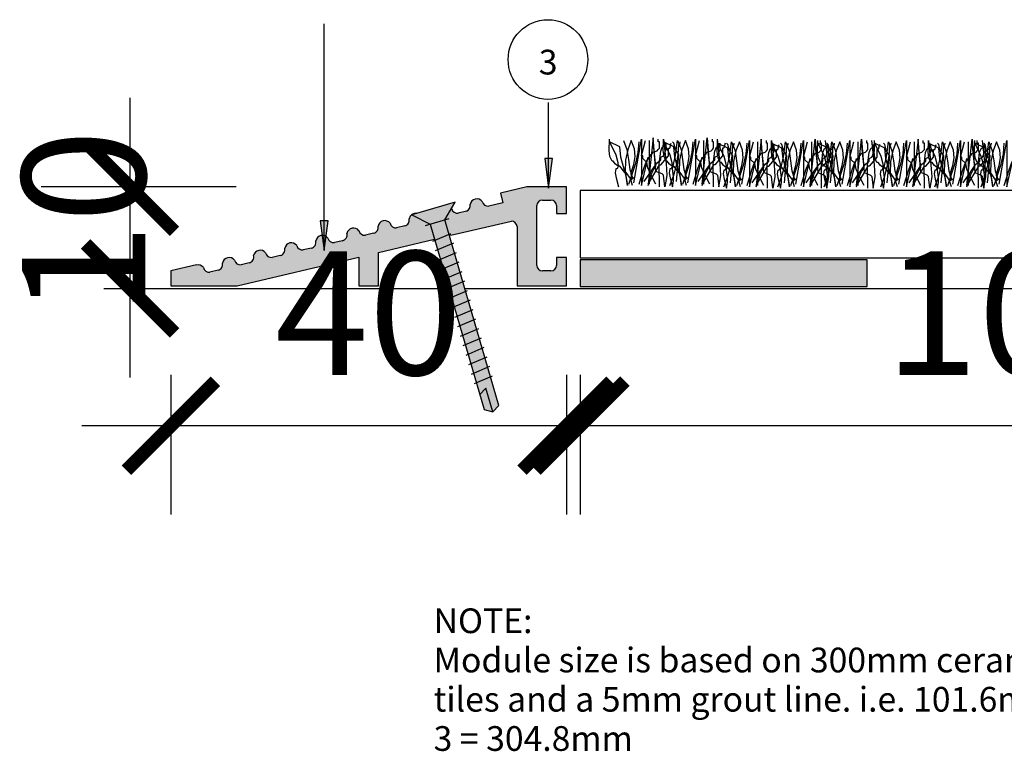
# Model space of a CAD drawing. Units: millimetres. Extents: x -147 to 140, y -80 to 79.
# Drawn here: x -147 to -47, y -75 to -1 of the extents above; entities that cross this region are included whole.
import ezdxf

# ---------------------------------------------------------------- set-up
doc = ezdxf.new("R2010")
doc.units = ezdxf.units.MM
doc.layers.get('Defpoints').update_dxf_attribs({"color": 211})
for name, color, linetype in [('_annotate', 241, 'Continuous'), ('_circles', 3, 'Continuous'), ('_dim', 151, 'Continuous'), ('_hatch', 253, 'Continuous'), ('_lines', 3, 'Continuous'), ('_pline', 1, 'Continuous')]:
    doc.layers.add(name, color=color, linetype=linetype)
doc.styles.add('Arial', font='arial.ttf')
doc.dimstyles.new('1 to 5', dxfattribs={"dimscale": 5, "dimtxt": 2.5, "dimasz": 1.8, "dimexe": 1.8, "dimexo": 1.8, "dimgap": 1, "dimtad": 1, "dimdec": 0, "dimzin": 0, "dimdsep": 46, "dimtxsty": 'Arial', "dimblk": 'ARCHTICK', "dimcen": 1.8, "dimdle": 1.8, "dimclrd": 256, "dimclre": 256, "dimclrt": 256, "dimaunit": 1, "dimadec": 0, "dimazin": 0, "dimtfac": 1, "dimtdec": 4, "dimtofl": 0, "dimtmove": 1, "dimatfit": 3, "dimfxl": 0, "dimtolj": 1, "dimtzin": 0, "dimarcsym": 0})

# ---------------------------------------------------------------- blocks, each defined once
blk = doc.blocks.new('_ArchTick')
at = {"color": 0, "linetype": 'ByBlock', "lineweight": -3, "const_width": 0.15}
blk.add_lwpolyline([(-0.5, -0.5), (0.5, 0.5)], dxfattribs=at)
blk = doc.blocks.new('DIMBLOCK1-07- Shuttle')
at = {"layer": '_dim', "lineweight": -2}
for p, q in [((-131.229, -36.873), (-131.229, -51.019)), ((-91.229, -36.873), (-91.229, -51.019)), ((-140.229, -42.019), (-82.229, -42.019))]:
    blk.add_line(p, q, dxfattribs=at)
at = {"layer": 'Defpoints', "color": 0, "lineweight": -3}
for p in [(-131.229, -27.873), (-91.229, -27.873), (-91.229, -42.019)]:
    blk.add_point(p, dxfattribs=at)
at = {"layer": '_dim', "lineweight": -2, "xscale": 9, "yscale": 9, "zscale": 9, "rotation": 180}
blk.add_blockref('_ArchTick', (-131.229, -42.019), dxfattribs=at)
at = {"layer": '_dim', "lineweight": -2, "xscale": 9, "yscale": 9, "zscale": 9}
blk.add_blockref('_ArchTick', (-91.229, -42.019), dxfattribs=at)
at = {"layer": '_dim', "insert": (-111.229, -30.636), "char_height": 12.5, "attachment_point": 5, "style": 'Arial'}
blk.add_mtext('\\A1;40', dxfattribs=at)
blk = doc.blocks.new('DIMBLOCK2-07- Shuttle')
at = {"layer": '_dim', "lineweight": -2}
for p, q in [((-89.827, -36.877), (-89.827, -51.019)), ((10.504, -36.877), (10.504, -51.019)), ((-98.827, -42.019), (19.504, -42.019))]:
    blk.add_line(p, q, dxfattribs=at)
at = {"layer": 'Defpoints', "color": 0, "lineweight": -3}
for p in [(-89.827, -27.877), (10.504, -27.877), (10.504, -42.019)]:
    blk.add_point(p, dxfattribs=at)
at = {"layer": '_dim', "lineweight": -2, "xscale": 9, "yscale": 9, "zscale": 9, "rotation": 180}
blk.add_blockref('_ArchTick', (-89.827, -42.019), dxfattribs=at)
at = {"layer": '_dim', "lineweight": -2, "xscale": 9, "yscale": 9, "zscale": 9}
blk.add_blockref('_ArchTick', (10.504, -42.019), dxfattribs=at)
at = {"layer": '_dim', "insert": (-39.661, -30.636), "char_height": 12.5, "attachment_point": 5, "style": 'Arial'}
blk.add_mtext('\\A1;^_101.6', dxfattribs=at)
blk = doc.blocks.new('DIMBLOCK3-07- Shuttle')
at = {"layer": '_dim', "lineweight": -2}
for p, q in [((-135.362, -37.146), (-135.362, -8.873)), ((-124.615, -17.873), (-144.362, -17.873)), ((-135.362, -28.146), (-126.362, -28.146))]:
    blk.add_line(p, q, dxfattribs=at)
at = {"layer": 'Defpoints', "color": 0, "lineweight": -3}
for p in [(-135.362, -17.873), (-115.615, -17.873), (-137.13, -28.146)]:
    blk.add_point(p, dxfattribs=at)
at = {"layer": '_dim', "lineweight": -2, "xscale": 9, "yscale": 9, "zscale": 9}
for p, rotation in [((-135.362, -17.873), 90), ((-135.362, -28.146), 270)]:
    blk.add_blockref('_ArchTick', p, dxfattribs=dict(at, rotation=rotation))
at = {"layer": '_dim', "insert": (-146.301, -30.984), "char_height": 12.5, "attachment_point": 1, "rotation": 90, "line_spacing_factor": 0.941778, "style": 'Arial'}
blk.add_mtext('\\A1;10', dxfattribs=at)

msp = doc.modelspace()

# ---------------------------------------------------------------- hatches: boundary and pattern name
at = {"layer": '_hatch'}
for color, points in [(250, [(-93.032, -18.019), (-92.637, -15.019), (-93.427, -15.019)]), (256, [(-98.671, -40.63), (-98.064, -39.968), (-103.542, -21.217), (-102.482, -19.418), (-106.879, -20.702), (-105.017, -21.648), (-99.539, -40.399)]), (256, [(-115.731, -24.308), (-115.336, -21.308), (-116.126, -21.308)]), (27, [(-89.827, -27.946), (-60.813, -27.946), (-60.813, -25.246), (-89.827, -25.246)])]:
    msp.add_hatch(color=color, dxfattribs=at).paths.add_polyline_path(points, flags=0)
h = msp.add_hatch(color=256, dxfattribs=at)
h.paths.add_polyline_path([(-127.433, -27.873), (-124.526, -27.873), (-112.229, -24.97), (-112.229, -27.873), (-110.229, -27.873), (-110.229, -24.497), (-104.574, -23.162), (-105.017, -21.648), (-106.875, -20.701), (-106.36, -20.548), (-106.535, -20.544), (-106.704, -20.584), (-106.879, -20.684), (-106.987, -20.784), (-107.082, -20.93), (-107.136, -21.096), (-107.119, -21.23), (-107.133, -21.364), (-107.176, -21.491), (-107.246, -21.606), (-107.341, -21.702), (-107.454, -21.775), (-107.581, -21.821), (-108.408, -22.016), (-108.554, -22.016), (-108.697, -21.981), (-108.826, -21.912), (-108.935, -21.814), (-109.016, -21.693), (-109.066, -21.555), (-109.189, -21.431), (-109.339, -21.343), (-109.507, -21.295), (-109.681, -21.291), (-109.851, -21.331), (-110.005, -21.412), (-110.134, -21.53), (-110.228, -21.677), (-110.283, -21.842), (-110.266, -21.976), (-110.28, -22.11), (-110.323, -22.238), (-110.393, -22.353), (-110.487, -22.449), (-110.601, -22.522), (-110.728, -22.568), (-111.555, -22.763), (-111.701, -22.763), (-111.843, -22.728), (-111.973, -22.659), (-112.081, -22.561), (-112.163, -22.44), (-112.213, -22.302), (-112.336, -22.178), (-112.486, -22.089), (-112.654, -22.041), (-112.828, -22.037), (-112.998, -22.077), (-113.152, -22.159), (-113.281, -22.277), (-113.375, -22.423), (-113.43, -22.589), (-113.415, -22.742), (-113.426, -22.857), (-113.469, -22.985), (-113.54, -23.1), (-113.634, -23.196), (-113.748, -23.269), (-113.874, -23.314), (-114.702, -23.51), (-114.848, -23.51), (-114.99, -23.474), (-115.119, -23.406), (-115.228, -23.308), (-115.31, -23.186), (-115.36, -23.049), (-115.483, -22.925), (-115.633, -22.836), (-115.801, -22.788), (-115.975, -22.784), (-116.145, -22.824), (-116.299, -22.906), (-116.428, -23.024), (-116.522, -23.17), (-116.577, -23.336), (-116.56, -23.469), (-116.573, -23.604), (-116.616, -23.731), (-116.687, -23.846), (-116.781, -23.942), (-116.894, -24.015), (-117.021, -24.061), (-117.849, -24.256), (-117.995, -24.256), (-118.137, -24.221), (-118.266, -24.152), (-118.375, -24.054), (-118.457, -23.933), (-118.507, -23.795), (-118.63, -23.671), (-118.78, -23.583), (-118.948, -23.535), (-119.122, -23.53), (-119.292, -23.571), (-119.446, -23.652), (-119.574, -23.77), (-119.669, -23.917), (-119.723, -24.082), (-119.707, -24.216), (-119.72, -24.35), (-119.763, -24.478), (-119.834, -24.593), (-119.928, -24.689), (-120.041, -24.762), (-120.168, -24.808), (-120.995, -25.003), (-121.142, -25.003), (-121.284, -24.968), (-121.413, -24.899), (-121.522, -24.801), (-121.604, -24.679), (-121.654, -24.542), (-121.777, -24.418), (-121.927, -24.329), (-122.094, -24.281), (-122.269, -24.277), (-122.439, -24.317), (-122.593, -24.399), (-122.721, -24.517), (-122.816, -24.663), (-122.87, -24.829), (-122.853, -24.963), (-122.867, -25.097), (-122.91, -25.225), (-122.98, -25.339), (-123.075, -25.436), (-123.188, -25.509), (-123.315, -25.554), (-124.142, -25.749), (-124.289, -25.75), (-124.431, -25.714), (-124.56, -25.646), (-124.669, -25.548), (-124.751, -25.426), (-124.801, -25.288), (-124.923, -25.165), (-125.074, -25.076), (-125.241, -25.028), (-125.416, -25.024), (-125.585, -25.064), (-125.74, -25.146), (-125.868, -25.263), (-125.963, -25.41), (-126.017, -25.576), (-126, -25.709), (-126.014, -25.843), (-126.057, -25.971), (-126.127, -26.086), (-126.222, -26.182), (-126.335, -26.255), (-126.462, -26.301), (-127.289, -26.496), (-127.435, -26.496), (-127.578, -26.461), (-127.707, -26.392), (-127.816, -26.294), (-127.897, -26.173), (-127.947, -26.035), (-128.057, -25.922), (-128.189, -25.837), (-128.337, -25.784), (-128.493, -25.767), (-128.653, -25.765), (-131.229, -26.373), (-131.229, -27.873)], flags=0)
h.paths.add_polyline_path([(-96.229, -27.873), (-91.229, -27.873), (-91.229, -25.008), (-92.229, -25.008), (-92.229, -25.808), (-92.248, -25.954), (-92.304, -26.09), (-92.394, -26.208), (-92.512, -26.298), (-92.648, -26.354), (-92.794, -26.373), (-93.663, -26.373), (-93.809, -26.354), (-93.946, -26.298), (-94.063, -26.208), (-94.153, -26.09), (-94.209, -25.954), (-94.229, -25.808), (-94.229, -19.773), (-94.209, -19.627), (-94.153, -19.49), (-94.063, -19.373), (-93.946, -19.283), (-93.809, -19.227), (-93.663, -19.208), (-92.794, -19.208), (-92.648, -19.227), (-92.512, -19.283), (-92.394, -19.373), (-92.304, -19.49), (-92.248, -19.627), (-92.229, -19.773), (-92.229, -20.573), (-91.229, -20.573), (-91.229, -17.873), (-95.229, -17.873), (-97.895, -18.503), (-97.665, -19.476), (-99.091, -19.813), (-99.238, -19.813), (-99.38, -19.778), (-99.509, -19.709), (-99.618, -19.611), (-99.7, -19.489), (-99.75, -19.352), (-99.873, -19.228), (-100.023, -19.139), (-100.19, -19.091), (-100.365, -19.087), (-100.535, -19.127), (-100.689, -19.209), (-100.817, -19.327), (-100.912, -19.473), (-100.966, -19.639), (-100.949, -19.785), (-100.968, -19.93), (-101.022, -20.066), (-101.107, -20.185), (-101.218, -20.281), (-101.349, -20.346), (-102.176, -20.541), (-102.323, -20.541), (-102.482, -20.497), (-102.594, -20.437), (-102.703, -20.339), (-102.785, -20.218), (-102.835, -20.08), (-102.858, -20.057), (-103.542, -21.217), (-103.114, -22.682), (-103.101, -22.684), (-102.911, -22.77), (-96.794, -21.325), (-96.651, -21.351), (-96.518, -21.411), (-96.403, -21.5), (-96.314, -21.615), (-96.254, -21.748), (-96.229, -21.891)], flags=0)

# ---------------------------------------------------------------- linework, layer by layer
at = {"layer": '_circles'}
msp.add_circle((-93.1, -4.995), 4.028, dxfattribs=at)
at = {"layer": '_lines'}
for p, q in [((-115.731, -24.308), (-115.731, -1.397)), ((-82.85, -13.184), (-82.85, -17.606)), ((-77.387, -13.184), (-77.387, -17.606)), ((-71.924, -13.314), (-71.924, -17.736)), ((-66.462, -13.314), (-66.462, -17.736)), ((-61.779, -13.314), (-61.779, -17.736)), ((-56.056, -13.314), (-56.056, -17.736)), ((-50.594, -13.314), (-50.594, -17.736)), ((-95.229, -17.873), (-97.895, -18.503)), ((-91.229, -17.873), (-95.229, -17.873)), ((-91.229, -20.573), (-91.229, -17.873)), ((-97.895, -18.503), (-97.665, -19.476)), ((4.819, -18.233), (-89.827, -18.233)), ((-89.827, -18.233), (-89.827, -25.063)), ((-102.482, -19.418), (-106.879, -20.702)), ((-103.542, -21.217), (-102.482, -19.418)), ((-97.665, -19.476), (-99.091, -19.813)), ((-94.229, -25.808), (-94.229, -19.773)), ((-93.663, -19.208), (-92.794, -19.208)), ((-92.229, -19.773), (-92.229, -20.573)), ((-106.879, -20.702), (-105.017, -21.648)), ((-101.349, -20.346), (-102.176, -20.541)), ((-92.229, -20.573), (-91.229, -20.573)), ((-115.336, -21.308), (-116.126, -21.308)), ((-116.126, -21.308), (-115.731, -24.308)), ((-115.731, -24.308), (-115.336, -21.308)), ((-107.581, -21.821), (-108.408, -22.016)), ((-105.479, -21.783), (-103.079, -21.082)), ((-105.479, -21.783), (-105.017, -21.648)), ((-105.017, -21.648), (-99.539, -40.399)), ((-103.542, -21.217), (-103.079, -21.082)), ((-98.064, -39.968), (-103.542, -21.217)), ((-102.911, -22.77), (-96.794, -21.325)), ((-96.229, -21.891), (-96.229, -27.873)), ((-110.728, -22.568), (-111.555, -22.763)), ((-104.75, -23.363), (-102.909, -22.581)), ((-113.874, -23.314), (-114.702, -23.51)), ((-110.229, -24.497), (-104.574, -23.162)), ((-104.469, -24.323), (-102.629, -23.541)), ((-120.168, -24.808), (-120.995, -25.003)), ((-117.021, -24.061), (-117.849, -24.256)), ((-110.229, -27.873), (-110.229, -24.497)), ((-104.189, -25.283), (-102.348, -24.501)), ((-128.653, -25.765), (-131.229, -26.373)), ((-124.526, -27.873), (-112.229, -24.97)), ((-123.315, -25.554), (-124.142, -25.749)), ((-112.229, -24.97), (-112.229, -27.873)), ((-103.909, -26.243), (-102.068, -25.46)), ((-91.229, -25.008), (-92.229, -25.008)), ((-92.229, -25.008), (-92.229, -25.808)), ((-91.229, -27.873), (-91.229, -25.008)), ((-89.827, -25.063), (4.819, -25.063)), ((-60.813, -25.246), (-89.827, -25.246)), ((-89.827, -25.246), (-89.827, -27.946)), ((-60.813, -27.946), (-60.813, -25.246)), ((-131.229, -26.373), (-131.229, -27.873)), ((-126.462, -26.301), (-127.289, -26.496)), ((-103.628, -27.203), (-101.788, -26.42)), ((-92.794, -26.373), (-93.663, -26.373)), ((-131.229, -27.873), (-124.526, -27.873)), ((-112.229, -27.873), (-110.229, -27.873)), ((-103.348, -28.163), (-101.507, -27.38)), ((-96.229, -27.873), (-91.229, -27.873)), ((-138.009, -28.146), (-103.119, -28.146)), ((-103.067, -29.123), (-101.227, -28.34)), ((-101.518, -28.146), (94.739, -28.146)), ((-89.827, -27.946), (-60.813, -27.946)), ((-102.787, -30.083), (-100.946, -29.3)), ((-102.506, -31.043), (-100.666, -30.26)), ((-102.226, -32.002), (-100.386, -31.22)), ((-101.946, -32.962), (-100.105, -32.18)), ((-101.665, -33.922), (-99.825, -33.139)), ((-101.385, -34.882), (-99.544, -34.099)), ((-101.104, -35.842), (-99.264, -35.059)), ((-100.824, -36.802), (-98.983, -36.019)), ((-100.544, -37.762), (-98.703, -36.979)), ((-99.376, -38.216), (-99.989, -38.857)), ((-98.671, -40.63), (-99.376, -38.216)), ((-99.539, -40.399), (-98.671, -40.63)), ((-98.671, -40.63), (-98.064, -39.968))]:
    msp.add_line(p, q, dxfattribs=at)
at = {"layer": '_lines', "color": 250}
for p, q in [((-93.032, -18.019), (-93.032, -9.333)), ((-92.637, -15.019), (-93.427, -15.019)), ((-93.427, -15.019), (-93.032, -18.019)), ((-93.032, -18.019), (-92.637, -15.019))]:
    msp.add_line(p, q, dxfattribs=at)
at = {"layer": '_lines'}
for centre, radius, start, end in [((-101.549, -19.78), 0.6, 289.51609, 13.62337), ((-100.294, -19.769), 0.685, 37.46362, 169.10612), ((-99.165, -19.217), 0.6, 192.94636, 277.05364), ((-93.663, -19.773), 0.566, 90, 180), ((-92.794, -19.773), 0.566, 0, 90), ((-106.463, -21.225), 0.685, 81.34445, 169.10612), ((-103.378, -20.497), 0.685, 37.46362, 40.24917), ((-102.25, -19.946), 0.6, 192.94636, 277.05364), ((-110.866, -21.984), 0.6, 283.34765, 13.62337), ((-109.61, -21.972), 0.685, 37.46362, 169.10612), ((-108.482, -21.421), 0.6, 192.94636, 277.05364), ((-107.719, -21.237), 0.6, 283.34766, 13.62337), ((-96.828, -21.925), 0.6, 3.18969, 86.81031), ((-115.904, -23.465), 0.685, 37.46362, 169.10612), ((-114.013, -22.73), 0.6, 283.34766, 13.62337), ((-112.757, -22.719), 0.685, 37.46362, 169.10612), ((-111.629, -22.167), 0.6, 192.94636, 277.05364), ((-103.331, -23.45), 0.8, 58.28487, 74.21531), ((-119.051, -24.212), 0.685, 37.46362, 169.10612), ((-117.922, -23.661), 0.6, 192.94636, 277.05364), ((-117.16, -23.477), 0.6, 283.34766, 13.62337), ((-114.775, -22.914), 0.6, 192.94636, 277.05364), ((-123.453, -24.97), 0.6, 283.34766, 13.62337), ((-122.198, -24.959), 0.685, 37.46362, 169.10612), ((-121.069, -24.407), 0.6, 192.94636, 277.05364), ((-120.307, -24.224), 0.6, 283.34766, 13.62337), ((-128.491, -26.452), 0.685, 37.46362, 103.28487), ((-126.6, -25.717), 0.6, 283.34766, 13.62337), ((-125.344, -25.705), 0.685, 37.46362, 169.10612), ((-124.216, -25.154), 0.6, 192.94636, 277.05364), ((-93.663, -25.808), 0.566, 180, 270), ((-92.794, -25.808), 0.566, 270, 360), ((-127.363, -25.901), 0.6, 192.94636, 277.05364)]:
    msp.add_arc(centre, radius, start, end, dxfattribs=at)
at = {"layer": '_pline', "flags": 128}
for points in [[(-79.078, -17.736), (-79.305, -17.037), (-79.728, -16.436), (-79.858, -16.436), (-80.378, -15.785), (-80.626, -15.722), (-80.801, -15.574), (-81.029, -15.265), (-81.159, -15.265), (-81.364, -14.791), (-81.435, -14.208), (-81.419, -13.054), (-81.159, -15.509), (-81.09, -16.73), (-81.289, -17.866), (-81.419, -16.696), (-81.549, -16.566), (-82.199, -16.305), (-82.459, -12.924), (-82.98, -17.606), (-81.809, -15.655), (-81.679, -15.655), (-80.899, -14.745), (-80.899, -13.964), (-80.769, -13.964), (-80.639, -13.444)], [(-75.176, -13.444), (-75.306, -13.964), (-75.436, -13.964), (-75.436, -14.745), (-76.216, -15.655), (-76.346, -15.655), (-77.517, -17.606), (-76.997, -12.924), (-76.737, -16.305), (-76.086, -16.566), (-75.956, -16.696), (-75.826, -17.866), (-75.627, -16.73), (-75.696, -15.509), (-75.956, -13.054)], [(-84.541, -17.736), (-84.768, -17.037), (-85.191, -16.436), (-85.321, -16.436), (-85.841, -15.785), (-86.089, -15.722), (-86.264, -15.574), (-86.492, -15.265), (-86.622, -15.265), (-86.827, -14.791), (-86.898, -14.208), (-86.882, -13.054)], [(-85.451, -13.184), (-85.108, -14.084), (-84.947, -15.119), (-84.811, -16.129), (-84.541, -16.956), (-84.41, -16.956), (-84.801, -17.216), (-84.671, -17.112), (-84.638, -16.875), (-84.671, -16.436), (-84.415, -15.598), (-84.28, -14.81), (-84.341, -14.021), (-84.671, -13.184), (-85.024, -14.115), (-85.256, -15.167), (-85.292, -16.366), (-85.061, -17.736), (-85.183, -16.779), (-85.451, -15.834), (-85.719, -14.865), (-85.841, -13.834), (-86.882, -13.314), (-86.248, -14.631), (-86.022, -15.417), (-86.012, -15.763), (-86.101, -16.045), (-86.231, -16.045), (-86.3, -16.44), (-86.199, -16.956), (-85.971, -17.866)], [(-84.931, -17.606), (-84.215, -15.46), (-83.98, -14.387), (-83.89, -13.314)], [(-84.41, -17.476), (-83.63, -13.054), (-83.63, -17.736), (-82.98, -14.875)], [(-83.89, -17.606), (-83.402, -16.029), (-83.122, -15.283), (-82.72, -14.745), (-82.72, -14.615), (-82.59, -14.582), (-82.459, -14.355), (-82.069, -14.224), (-81.939, -14.094), (-81.809, -13.964), (-81.809, -13.314), (-81.939, -13.314), (-81.939, -13.054)], [(-82.199, -17.606), (-82.752, -16.501), (-83.004, -15.96), (-83.11, -15.395), (-83.5, -15.005), (-83.5, -14.745), (-83.63, -14.745), (-83.24, -13.184)], [(-83.37, -17.346), (-82.573, -16.143), (-82.071, -15.444), (-81.679, -15.135), (-81.679, -15.005), (-81.679, -14.875), (-81.419, -14.745), (-81.143, -14.094), (-81.159, -13.444)], [(-82.98, -17.736), (-82.687, -16.712), (-82.468, -16.182), (-82.199, -15.785), (-82.459, -13.314)], [(-81.809, -17.866), (-81.842, -15.541), (-81.699, -14.263), (-81.535, -13.856), (-81.289, -13.704), (-81.289, -13.574), (-81.289, -13.444)], [(-80.769, -17.736), (-80.407, -16.775), (-80.118, -15.704), (-79.927, -14.609), (-79.858, -13.574), (-79.744, -13.493), (-79.728, -13.314)], [(-80.118, -17.346), (-79.858, -14.615), (-80.216, -14.078), (-80.378, -13.444), (-80.509, -13.314)], [(-79.468, -17.606), (-78.753, -15.46), (-78.517, -14.387), (-78.427, -13.314)], [(-78.948, -17.476), (-78.167, -13.054), (-78.167, -17.736), (-77.517, -14.875)], [(-78.427, -17.606), (-77.94, -16.029), (-77.659, -15.283), (-77.257, -14.745), (-77.257, -14.615), (-77.127, -14.582), (-76.997, -14.355), (-76.607, -14.224), (-76.477, -14.094), (-76.346, -13.964), (-76.346, -13.314), (-76.477, -13.314), (-76.477, -13.054)], [(-76.737, -17.606), (-77.289, -16.501), (-77.541, -15.96), (-77.647, -15.395), (-78.037, -15.005), (-78.037, -14.745), (-78.167, -14.745), (-77.777, -13.184)], [(-77.907, -17.346), (-77.111, -16.143), (-76.609, -15.444), (-76.216, -15.135), (-76.216, -15.005), (-76.216, -14.875), (-75.956, -14.745), (-75.68, -14.094), (-75.696, -13.444)], [(-77.517, -17.736), (-77.224, -16.712), (-77.005, -16.182), (-76.737, -15.785), (-76.997, -13.314)], [(-76.346, -17.866), (-76.379, -15.541), (-76.237, -14.263), (-76.073, -13.856), (-75.826, -13.704), (-75.826, -13.574), (-75.826, -13.444)], [(-73.615, -17.866), (-73.843, -17.167), (-74.265, -16.566), (-74.395, -16.566), (-74.916, -15.915), (-75.164, -15.852), (-75.338, -15.704), (-75.566, -15.395), (-75.696, -15.395), (-75.901, -14.922), (-75.973, -14.338), (-75.956, -13.184)], [(-75.306, -17.866), (-74.944, -16.905), (-74.656, -15.834), (-74.465, -14.739), (-74.395, -13.704), (-74.282, -13.623), (-74.265, -13.444)], [(-74.656, -17.476), (-74.395, -14.745), (-74.753, -14.208), (-74.916, -13.574), (-75.046, -13.444)], [(-74.005, -17.736), (-73.29, -15.59), (-73.054, -14.517), (-72.965, -13.444)], [(-73.485, -17.606), (-72.705, -13.184), (-72.705, -17.866), (-72.054, -15.005)], [(-72.965, -17.736), (-72.477, -16.159), (-72.197, -15.413), (-71.794, -14.875), (-71.794, -14.745), (-71.664, -14.712), (-71.534, -14.485), (-71.144, -14.355), (-71.014, -14.224), (-70.884, -14.094), (-70.884, -13.444), (-71.014, -13.444), (-71.014, -13.184)], [(-71.274, -17.736), (-71.827, -16.631), (-72.079, -16.09), (-72.184, -15.525), (-72.575, -15.135), (-72.575, -14.875), (-72.705, -14.875), (-72.314, -13.314)], [(-72.444, -17.476), (-71.648, -16.273), (-71.146, -15.574), (-70.754, -15.265), (-70.754, -15.135), (-70.754, -15.005), (-70.494, -14.875), (-70.217, -14.224), (-70.233, -13.574)], [(-68.152, -17.866), (-68.38, -17.167), (-68.803, -16.566), (-68.933, -16.566), (-69.453, -15.915), (-69.701, -15.852), (-69.876, -15.704), (-70.103, -15.395), (-70.233, -15.395), (-70.439, -14.922), (-70.51, -14.338), (-70.494, -13.184), (-70.233, -15.639), (-70.164, -16.86), (-70.363, -17.996), (-70.494, -16.826), (-70.624, -16.696), (-71.274, -16.436), (-71.534, -13.054), (-72.054, -17.736), (-70.884, -15.785), (-70.754, -15.785), (-69.973, -14.875), (-69.973, -14.094), (-69.843, -14.094), (-69.713, -13.574)], [(-72.054, -17.866), (-71.762, -16.842), (-71.542, -16.312), (-71.274, -15.915), (-71.534, -13.444)], [(-70.884, -17.996), (-70.916, -15.671), (-70.774, -14.393), (-70.61, -13.986), (-70.363, -13.834), (-70.363, -13.704), (-70.363, -13.574)], [(-69.843, -17.866), (-69.481, -16.905), (-69.193, -15.834), (-69.002, -14.739), (-68.933, -13.704), (-68.819, -13.623), (-68.803, -13.444)], [(-69.193, -17.476), (-68.933, -14.745), (-69.29, -14.208), (-69.453, -13.574), (-69.583, -13.444)], [(-68.543, -17.736), (-67.827, -15.59), (-67.591, -14.517), (-67.502, -13.444)], [(-68.022, -17.606), (-67.242, -13.184), (-67.242, -17.866), (-66.592, -15.005)], [(-67.502, -17.736), (-67.014, -16.159), (-66.734, -15.413), (-66.331, -14.875), (-66.331, -14.745), (-66.201, -14.712), (-66.071, -14.485), (-65.681, -14.355), (-65.551, -14.224), (-65.421, -14.094), (-65.421, -13.444), (-65.551, -13.444), (-65.551, -13.184)], [(-65.811, -17.736), (-66.364, -16.631), (-66.616, -16.09), (-66.722, -15.525), (-67.112, -15.135), (-67.112, -14.875), (-67.242, -14.875), (-66.852, -13.314)], [(-66.982, -17.476), (-66.185, -16.273), (-65.683, -15.574), (-65.291, -15.265), (-65.291, -15.135), (-65.291, -15.005), (-65.031, -14.875), (-64.754, -14.224), (-64.771, -13.574)], [(-64.25, -13.574), (-64.38, -14.094), (-64.511, -14.094), (-64.511, -14.875), (-65.291, -15.785), (-65.421, -15.785), (-66.592, -17.736), (-66.071, -13.054), (-65.811, -16.436), (-65.161, -16.696), (-65.031, -16.826), (-64.901, -17.996), (-64.702, -16.86), (-64.771, -15.639), (-65.031, -13.184)], [(-66.592, -17.866), (-66.299, -16.842), (-66.079, -16.312), (-65.811, -15.915), (-66.071, -13.444)], [(-63.47, -17.866), (-63.698, -17.167), (-64.12, -16.566), (-64.25, -16.566), (-64.771, -15.915), (-65.019, -15.852), (-65.193, -15.704), (-65.421, -15.395), (-65.551, -15.395), (-65.756, -14.922), (-65.827, -14.338), (-65.811, -13.184)], [(-65.421, -17.996), (-65.453, -15.671), (-65.311, -14.393), (-65.147, -13.986), (-64.901, -13.834), (-64.901, -13.704), (-64.901, -13.574)], [(-65.161, -17.866), (-64.799, -16.905), (-64.511, -15.834), (-64.319, -14.739), (-64.25, -13.704), (-64.137, -13.623), (-64.12, -13.444)], [(-64.511, -17.476), (-64.25, -14.745), (-64.608, -14.208), (-64.771, -13.574), (-64.901, -13.444)], [(-63.86, -17.736), (-63.145, -15.59), (-62.909, -14.517), (-62.82, -13.444)], [(-63.34, -17.606), (-62.56, -13.184), (-62.56, -17.866), (-61.909, -15.005)], [(-62.82, -17.736), (-62.332, -16.159), (-62.051, -15.413), (-61.649, -14.875), (-61.649, -14.745), (-61.519, -14.712), (-61.389, -14.485), (-60.999, -14.355), (-60.869, -14.224), (-60.739, -14.094), (-60.739, -13.444), (-60.869, -13.444), (-60.869, -13.184)], [(-61.129, -17.736), (-61.682, -16.631), (-61.934, -16.09), (-62.039, -15.525), (-62.429, -15.135), (-62.429, -14.875), (-62.56, -14.875), (-62.169, -13.314)], [(-62.299, -17.476), (-61.503, -16.273), (-61.001, -15.574), (-60.609, -15.265), (-60.609, -15.135), (-60.609, -15.005), (-60.348, -14.875), (-60.072, -14.224), (-60.088, -13.574)], [(-59.568, -13.574), (-59.698, -14.094), (-59.828, -14.094), (-59.828, -14.875), (-60.609, -15.785), (-60.739, -15.785), (-61.909, -17.736), (-61.389, -13.054), (-61.129, -16.436), (-60.479, -16.696), (-60.348, -16.826), (-60.218, -17.996), (-60.019, -16.86), (-60.088, -15.639), (-60.348, -13.184)], [(-61.909, -17.866), (-61.617, -16.842), (-61.397, -16.312), (-61.129, -15.915), (-61.389, -13.444)], [(-60.739, -17.996), (-60.771, -15.671), (-60.629, -14.393), (-60.465, -13.986), (-60.218, -13.834), (-60.218, -13.704), (-60.218, -13.574)], [(-57.747, -17.866), (-57.975, -17.167), (-58.397, -16.566), (-58.528, -16.566), (-59.048, -15.915), (-59.296, -15.852), (-59.471, -15.704), (-59.698, -15.395), (-59.828, -15.395), (-60.033, -14.922), (-60.105, -14.338), (-60.088, -13.184)], [(-59.438, -17.866), (-59.076, -16.905), (-58.788, -15.834), (-58.597, -14.739), (-58.528, -13.704), (-58.414, -13.623), (-58.397, -13.444)], [(-58.788, -17.476), (-58.528, -14.745), (-58.885, -14.208), (-59.048, -13.574), (-59.178, -13.444)], [(-58.137, -17.736), (-57.422, -15.59), (-57.186, -14.517), (-57.097, -13.444)], [(-57.617, -17.606), (-56.837, -13.184), (-56.837, -17.866), (-56.186, -15.005)], [(-57.097, -17.736), (-56.609, -16.159), (-56.329, -15.413), (-55.926, -14.875), (-55.926, -14.745), (-55.796, -14.712), (-55.666, -14.485), (-55.276, -14.355), (-55.146, -14.224), (-55.016, -14.094), (-55.016, -13.444), (-55.146, -13.444), (-55.146, -13.184)], [(-55.406, -17.736), (-55.959, -16.631), (-56.211, -16.09), (-56.316, -15.525), (-56.707, -15.135), (-56.707, -14.875), (-56.837, -14.875), (-56.446, -13.314)], [(-56.577, -17.476), (-55.78, -16.273), (-55.278, -15.574), (-54.886, -15.265), (-54.886, -15.135), (-54.886, -15.005), (-54.626, -14.875), (-54.349, -14.224), (-54.365, -13.574)], [(-52.284, -17.866), (-52.512, -17.167), (-52.935, -16.566), (-53.065, -16.566), (-53.585, -15.915), (-53.833, -15.852), (-54.008, -15.704), (-54.235, -15.395), (-54.365, -15.395), (-54.571, -14.922), (-54.642, -14.338), (-54.626, -13.184), (-54.365, -15.639), (-54.296, -16.86), (-54.496, -17.996), (-54.626, -16.826), (-54.756, -16.696), (-55.406, -16.436), (-55.666, -13.054), (-56.186, -17.736), (-55.016, -15.785), (-54.886, -15.785), (-54.105, -14.875), (-54.105, -14.094), (-53.975, -14.094), (-53.845, -13.574)], [(-56.186, -17.866), (-55.894, -16.842), (-55.674, -16.312), (-55.406, -15.915), (-55.666, -13.444)], [(-55.016, -17.996), (-55.048, -15.671), (-54.906, -14.393), (-54.742, -13.986), (-54.496, -13.834), (-54.496, -13.704), (-54.496, -13.574)], [(-53.975, -17.866), (-53.614, -16.905), (-53.325, -15.834), (-53.134, -14.739), (-53.065, -13.704), (-52.951, -13.623), (-52.935, -13.444)], [(-53.325, -17.476), (-53.065, -14.745), (-53.422, -14.208), (-53.585, -13.574), (-53.715, -13.444)], [(-52.675, -17.736), (-51.959, -15.59), (-51.724, -14.517), (-51.634, -13.444)], [(-52.154, -17.606), (-51.374, -13.184), (-51.374, -17.866), (-50.724, -15.005)], [(-51.634, -17.736), (-51.146, -16.159), (-50.866, -15.413), (-50.464, -14.875), (-50.464, -14.745), (-50.333, -14.712), (-50.203, -14.485), (-49.813, -14.355), (-49.683, -14.224), (-49.553, -14.094), (-49.553, -13.444), (-49.683, -13.444), (-49.683, -13.184)], [(-49.943, -17.736), (-50.496, -16.631), (-50.748, -16.09), (-50.854, -15.525), (-51.244, -15.135), (-51.244, -14.875), (-51.374, -14.875), (-50.984, -13.314)], [(-51.114, -17.476), (-50.317, -16.273), (-49.815, -15.574), (-49.423, -15.265), (-49.423, -15.135), (-49.423, -15.005), (-49.163, -14.875), (-48.886, -14.224), (-48.903, -13.574)], [(-48.382, -13.574), (-48.513, -14.094), (-48.643, -14.094), (-48.643, -14.875), (-49.423, -15.785), (-49.553, -15.785), (-50.724, -17.736), (-50.203, -13.054), (-49.943, -16.436), (-49.293, -16.696), (-49.163, -16.826), (-49.033, -17.996), (-48.834, -16.86), (-48.903, -15.639), (-49.163, -13.184)], [(-50.724, -17.866), (-50.431, -16.842), (-50.212, -16.312), (-49.943, -15.915), (-50.203, -13.444)], [(-47.602, -17.866), (-47.83, -17.167), (-48.252, -16.566), (-48.382, -16.566), (-48.903, -15.915), (-49.151, -15.852), (-49.325, -15.704), (-49.553, -15.395), (-49.683, -15.395), (-49.888, -14.922), (-49.96, -14.338), (-49.943, -13.184)], [(-49.553, -17.996), (-49.586, -15.671), (-49.443, -14.393), (-49.279, -13.986), (-49.033, -13.834), (-49.033, -13.704), (-49.033, -13.574)], [(-49.293, -17.866), (-48.931, -16.905), (-48.643, -15.834), (-48.452, -14.739), (-48.382, -13.704), (-48.269, -13.623), (-48.252, -13.444)], [(-48.643, -17.476), (-48.382, -14.745), (-48.74, -14.208), (-48.903, -13.574), (-49.033, -13.444)], [(-47.992, -17.736), (-47.277, -15.59), (-47.041, -14.517), (-46.952, -13.444)], [(-47.472, -17.606), (-46.692, -13.184), (-46.692, -17.866), (-46.041, -15.005)], [(-46.952, -17.736), (-46.464, -16.159), (-46.184, -15.413), (-45.781, -14.875), (-45.781, -14.745), (-45.651, -14.712), (-45.521, -14.485), (-45.131, -14.355), (-45.001, -14.224), (-44.871, -14.094), (-44.871, -13.444), (-45.001, -13.444), (-45.001, -13.184)]]:
    msp.add_lwpolyline(points, dxfattribs=at)
for points in [[(-79.338, -17.216), (-79.208, -17.112), (-79.175, -16.875), (-79.208, -16.436), (-78.952, -15.598), (-78.818, -14.81), (-78.879, -14.021), (-79.208, -13.184), (-79.561, -14.115), (-79.793, -15.167), (-79.83, -16.366), (-79.598, -17.736), (-79.72, -16.779), (-79.988, -15.834), (-80.257, -14.865), (-80.378, -13.834), (-81.419, -13.314), (-80.785, -14.631), (-80.559, -15.417), (-80.549, -15.763), (-80.639, -16.045), (-80.769, -16.045), (-80.838, -16.44), (-80.736, -16.956), (-80.509, -17.866), (-80.399, -17.307), (-80.411, -16.809), (-80.509, -16.045), (-80.2, -14.712), (-79.988, -13.184), (-79.645, -14.084), (-79.484, -15.119), (-79.348, -16.129), (-79.078, -16.956), (-78.948, -16.956)], [(-73.875, -17.346), (-73.745, -17.242), (-73.713, -17.005), (-73.745, -16.566), (-73.489, -15.728), (-73.355, -14.94), (-73.416, -14.151), (-73.745, -13.314), (-74.099, -14.245), (-74.33, -15.297), (-74.367, -16.497), (-74.135, -17.866), (-74.257, -16.909), (-74.526, -15.964), (-74.794, -14.995), (-74.916, -13.964), (-75.956, -13.444), (-75.322, -14.761), (-75.097, -15.547), (-75.087, -15.893), (-75.176, -16.175), (-75.306, -16.175), (-75.375, -16.57), (-75.273, -17.086), (-75.046, -17.996), (-74.936, -17.437), (-74.948, -16.94), (-75.046, -16.175), (-74.737, -14.842), (-74.526, -13.314), (-74.182, -14.214), (-74.022, -15.249), (-73.885, -16.259), (-73.615, -17.086), (-73.485, -17.086)], [(-68.412, -17.346), (-68.282, -17.242), (-68.25, -17.005), (-68.282, -16.566), (-68.026, -15.728), (-67.892, -14.94), (-67.953, -14.151), (-68.282, -13.314), (-68.636, -14.245), (-68.868, -15.297), (-68.904, -16.497), (-68.673, -17.866), (-68.795, -16.909), (-69.063, -15.964), (-69.331, -14.995), (-69.453, -13.964), (-70.494, -13.444), (-69.859, -14.761), (-69.634, -15.547), (-69.624, -15.893), (-69.713, -16.175), (-69.843, -16.175), (-69.912, -16.57), (-69.811, -17.086), (-69.583, -17.996), (-69.473, -17.437), (-69.486, -16.94), (-69.583, -16.175), (-69.274, -14.842), (-69.063, -13.314), (-68.719, -14.214), (-68.559, -15.249), (-68.423, -16.259), (-68.152, -17.086), (-68.022, -17.086)], [(-63.73, -17.346), (-63.6, -17.242), (-63.568, -17.005), (-63.6, -16.566), (-63.344, -15.728), (-63.21, -14.94), (-63.271, -14.151), (-63.6, -13.314), (-63.954, -14.245), (-64.185, -15.297), (-64.222, -16.497), (-63.99, -17.866), (-64.112, -16.909), (-64.38, -15.964), (-64.649, -14.995), (-64.771, -13.964), (-65.811, -13.444), (-65.177, -14.761), (-64.952, -15.547), (-64.942, -15.893), (-65.031, -16.175), (-65.161, -16.175), (-65.23, -16.57), (-65.128, -17.086), (-64.901, -17.996), (-64.791, -17.437), (-64.803, -16.94), (-64.901, -16.175), (-64.592, -14.842), (-64.38, -13.314), (-64.037, -14.214), (-63.876, -15.249), (-63.74, -16.259), (-63.47, -17.086), (-63.34, -17.086)], [(-58.007, -17.346), (-57.877, -17.242), (-57.845, -17.005), (-57.877, -16.566), (-57.621, -15.728), (-57.487, -14.94), (-57.548, -14.151), (-57.877, -13.314), (-58.231, -14.245), (-58.463, -15.297), (-58.499, -16.497), (-58.267, -17.866), (-58.389, -16.909), (-58.658, -15.964), (-58.926, -14.995), (-59.048, -13.964), (-60.088, -13.444), (-59.454, -14.761), (-59.229, -15.547), (-59.219, -15.893), (-59.308, -16.175), (-59.438, -16.175), (-59.507, -16.57), (-59.405, -17.086), (-59.178, -17.996), (-59.068, -17.437), (-59.08, -16.94), (-59.178, -16.175), (-58.869, -14.842), (-58.658, -13.314), (-58.314, -14.214), (-58.154, -15.249), (-58.017, -16.259), (-57.747, -17.086), (-57.617, -17.086)], [(-52.545, -17.346), (-52.414, -17.242), (-52.382, -17.005), (-52.414, -16.566), (-52.158, -15.728), (-52.024, -14.94), (-52.085, -14.151), (-52.414, -13.314), (-52.768, -14.245), (-53, -15.297), (-53.036, -16.497), (-52.805, -17.866), (-52.927, -16.909), (-53.195, -15.964), (-53.463, -14.995), (-53.585, -13.964), (-54.626, -13.444), (-53.992, -14.761), (-53.766, -15.547), (-53.756, -15.893), (-53.845, -16.175), (-53.975, -16.175), (-54.044, -16.57), (-53.943, -17.086), (-53.715, -17.996), (-53.605, -17.437), (-53.618, -16.94), (-53.715, -16.175), (-53.406, -14.842), (-53.195, -13.314), (-52.851, -14.214), (-52.691, -15.249), (-52.555, -16.259), (-52.284, -17.086), (-52.154, -17.086)], [(-47.862, -17.346), (-47.732, -17.242), (-47.7, -17.005), (-47.732, -16.566), (-47.476, -15.728), (-47.342, -14.94), (-47.403, -14.151), (-47.732, -13.314), (-48.086, -14.245), (-48.317, -15.297), (-48.354, -16.497), (-48.122, -17.866), (-48.244, -16.909), (-48.513, -15.964), (-48.781, -14.995), (-48.903, -13.964), (-49.943, -13.444), (-49.309, -14.761), (-49.084, -15.547), (-49.074, -15.893), (-49.163, -16.175), (-49.293, -16.175), (-49.362, -16.57), (-49.26, -17.086), (-49.033, -17.996), (-48.923, -17.437), (-48.935, -16.94), (-49.033, -16.175), (-48.724, -14.842), (-48.513, -13.314), (-48.169, -14.214), (-48.009, -15.249), (-47.872, -16.259), (-47.602, -17.086), (-47.472, -17.086)]]:
    msp.add_lwpolyline(points, close=True, dxfattribs=at)

# ---------------------------------------------------------------- texts
at = {"layer": '_annotate', "color": 7, "char_height": 2.5, "attachment_point": 1, "style": 'Arial'}
for s, insert, width in [('3', (-94.027, -4.006), 2.32489), ('NOTE:', (-104.665, -60.501), 12.98734), ('Module size is based on 300mm ceramic ', (-104.665, -64.47), 77.60335), ('tiles and a 5mm grout line. i.e. 101.6mm x ', (-104.665, -68.439), 79.60757), ('3 = 304.8mm', (-104.665, -72.407), 24.93248)]:
    msp.add_mtext(s, dxfattribs=dict(at, insert=insert, width=width))

# ---------------------------------------------------------------- dimensions: what is measured, and where the dimension line sits
at = {"layer": '_dim'}
dim = msp.add_linear_dim(base=(-135.362, -17.873), p1=(-137.13, -28.146), p2=(-115.615, -17.873), angle=90, dimstyle='1 to 5', dxfattribs=at)
dim.commit()
dim.dimension.update_dxf_attribs({"geometry": 'DIMBLOCK3-07- Shuttle', "text_midpoint": (-137.968, -22.64), "dimtype": 160, "text_rotation": 90})
dim = msp.add_linear_dim(base=(10.504, -42.019), p1=(-89.827, -27.877), p2=(10.504, -27.877), text='^_101.6', dimstyle='1 to 5', dxfattribs=at)
dim.commit()
dim.dimension.update_dxf_attribs({"geometry": 'DIMBLOCK2-07- Shuttle', "text_midpoint": (-39.661, -30.636)})
dim = msp.add_linear_dim(base=(-91.229, -42.019), p1=(-131.229, -27.873), p2=(-91.229, -27.873), dimstyle='1 to 5', dxfattribs=at)
dim.commit()
dim.dimension.update_dxf_attribs({"geometry": 'DIMBLOCK1-07- Shuttle', "text_midpoint": (-111.229, -30.636)})

doc.saveas('drawing.dxf')
